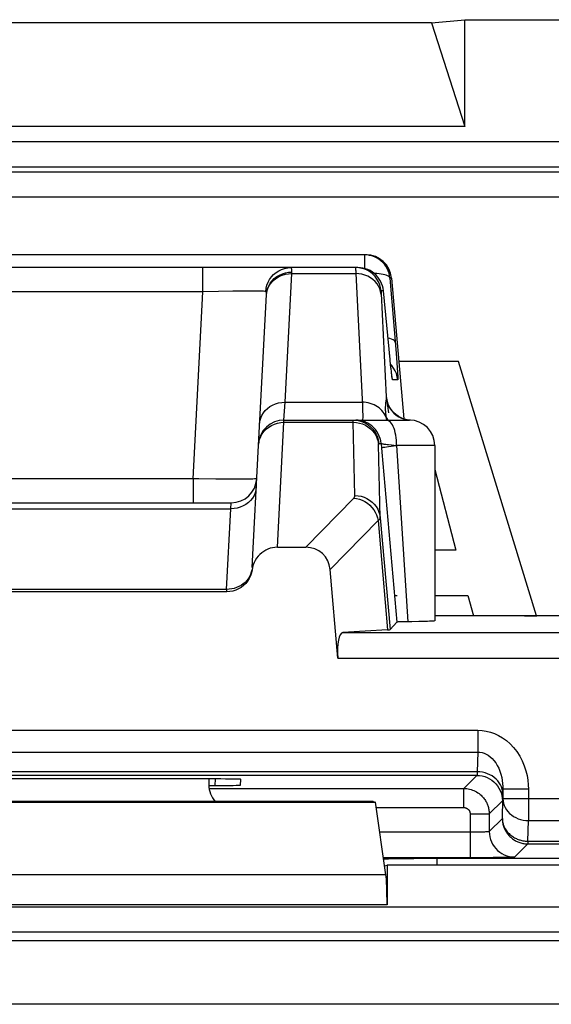
# Model space of a CAD drawing. Units: millimetres. Extents: x -22.6 to 22.2, y -24.3 to 28.5.
# Drawn here: x -11.5 to -7.3, y 20.8 to 28.5 of the extents above; entities that cross this region are included whole.
import ezdxf

# ---------------------------------------------------------------- set-up
doc = ezdxf.new("R2010")
doc.units = ezdxf.units.MM
doc.header["$LTSCALE"] = 16.335
doc.layers.get('0').update_dxf_attribs({"linetype": 'CONTINUOUS'})
for name, color, linetype in [('ASSI', 7, 'CONTINUOUS'), ('COPY_PUBLISH', 7, 'CONTINUOUS'), ('RACCORDO', 7, 'CONTINUOUS')]:
    doc.layers.add(name, color=color, linetype=linetype)

msp = doc.modelspace()

# ---------------------------------------------------------------- linework, layer by layer
at = {"color": 250, "linetype": 'CONTINUOUS'}
msp.add_line((-21.2204, 27.5464), (-2.1284, 27.5464), dxfattribs=at)
at = {"color": 7, "linetype": 'CONTINUOUS'}
for p, q in [((-8.4828, 25.8163), (-8.486, 25.806)), ((-8.0184, 25.8163), (-8.4828, 25.8163)), ((-7.4047, 23.8161), (-8.0184, 25.8163)), ((-8.2034, 24.9668), (-8.039, 24.3309)), ((-8.039, 24.3309), (-8.2034, 24.3309)), ((-8.52, 23.9756), (-8.4997, 23.9756)), ((-8.2034, 23.9756), (-7.9431, 23.9756)), ((-7.9431, 23.9756), (-7.8998, 23.8159))]:
    msp.add_line(p, q, dxfattribs=at)
at = {"layer": 'ASSI', "color": 7, "linetype": 'CONTINUOUS'}
for p, q in [((-8.7435, 26.6545), (-14.2132, 26.6545)), ((-8.807, 26.5545), (-14.1498, 26.5545)), ((-8.5443, 26.4719), (-8.4473, 25.3641)), ((-9.5889, 25.1547), (-9.5266, 26.3434)), ((-8.5548, 25.8309), (-8.6077, 26.3719)), ((-8.5503, 25.787), (-8.5548, 25.8309)), ((-8.5471, 25.7571), (-8.5503, 25.787)), ((-8.5449, 25.7382), (-8.5471, 25.7571)), ((-8.5431, 25.7225), (-8.5449, 25.7382)), ((-8.542, 25.7139), (-8.5431, 25.7225)), ((-8.5411, 25.707), (-8.542, 25.7139)), ((-8.5404, 25.7017), (-8.5411, 25.707)), ((-9.3886, 25.3545), (-8.4034, 25.3545)), ((-8.4923, 25.3852), (-8.5097, 25.3976)), ((-8.6195, 25.1015), (-8.5015, 23.7658)), ((-8.2034, 25.1545), (-8.2034, 23.7758)), ((-13.1545, 24.7045), (-9.8022, 24.7045)), ((-9.4406, 24.3545), (-9.2179, 24.3545)), ((-7.4989, 23.8159), (-8.2034, 23.8159)), ((-8.5553, 23.7071), (-8.5015, 23.7658)), ((-8.4328, 23.7684), (-8.4613, 23.7679)), ((-8.2814, 23.7711), (-8.3285, 23.77))]:
    msp.add_line(p, q, dxfattribs=at)
at = {"layer": 'ASSI', "color": 250, "linetype": 'CONTINUOUS'}
for p, q in [((-8.7549, 26.6545), (-8.7549, 26.5474)), ((-10.0247, 26.365), (-10.0247, 26.5545)), ((-9.3802, 25.495), (-9.3272, 26.5076)), ((-9.3272, 26.5076), (-9.3268, 26.5185)), ((-9.3272, 26.5076), (-8.8245, 26.5076)), ((-8.8251, 26.5301), (-8.8248, 26.5169)), ((-8.8248, 26.5169), (-8.8245, 26.5076)), ((-8.8245, 26.5076), (-8.7724, 25.4672)), ((-8.5556, 26.4719), (-8.5069, 25.8813)), ((-8.5443, 26.4719), (-8.5556, 26.4719)), ((-10.0247, 26.365), (-12.932, 26.365)), ((-10.1018, 24.894), (-10.0247, 26.365)), ((-9.9025, 26.3672), (-10.0247, 26.365)), ((-9.7896, 26.3686), (-9.9025, 26.3672)), ((-9.7243, 26.3691), (-9.7896, 26.3686)), ((-9.667, 26.3693), (-9.7243, 26.3691)), ((-9.6184, 26.3691), (-9.667, 26.3693)), ((-9.5316, 26.3665), (-9.5286, 26.3914)), ((-9.5301, 26.3659), (-9.5316, 26.3665)), ((-9.5266, 26.3434), (-9.5237, 26.3667)), ((-8.6077, 26.3719), (-8.6256, 26.3719)), ((-8.6256, 26.3494), (-8.585, 25.5367)), ((-8.5589, 25.8719), (-8.5591, 25.8739)), ((-8.5069, 25.8813), (-8.5013, 25.8056)), ((-8.5417, 25.7842), (-8.551, 25.7938)), ((-8.5013, 25.8056), (-8.4984, 25.7651)), ((-8.5471, 25.7571), (-8.5479, 25.7638)), ((-8.5415, 25.708), (-8.542, 25.7139)), ((-8.4948, 25.6719), (-8.5354, 25.6719)), ((-9.3886, 25.3545), (-9.3802, 25.495)), ((-9.3802, 25.495), (-8.774, 25.495)), ((-8.5745, 25.4889), (-8.5754, 25.4964)), ((-8.5721, 25.4699), (-8.5745, 25.4889)), ((-8.5241, 25.4097), (-8.5058, 25.3941)), ((-9.4406, 24.3545), (-9.3891, 25.3375)), ((-9.3891, 25.3375), (-9.3886, 25.3545)), ((-9.3891, 25.3375), (-8.8441, 25.3375)), ((-8.8313, 24.7609), (-8.8441, 25.3375)), ((-8.8441, 25.3375), (-8.8194, 25.336)), ((-8.8052, 25.3535), (-8.8249, 25.3545)), ((-8.8194, 25.336), (-8.7952, 25.3317)), ((-8.5871, 25.38), (-8.5935, 25.3933)), ((-8.5058, 25.3941), (-8.4858, 25.3809)), ((-8.4858, 25.3809), (-8.4644, 25.3702)), ((-8.4644, 25.3702), (-8.4418, 25.3621)), ((-8.4418, 25.3621), (-8.4184, 25.3568)), ((-8.4184, 25.3568), (-8.4033, 25.3552)), ((-8.6444, 25.1719), (-8.6257, 25.1719)), ((-8.6257, 25.1719), (-8.6195, 25.1015)), ((-8.544, 25.1589), (-8.5034, 25.1542)), ((-8.5034, 25.1545), (-8.4159, 23.7686)), ((-8.2034, 25.1545), (-8.5034, 25.1545)), ((-10.1018, 24.894), (-12.8549, 24.894)), ((-10.1018, 24.894), (-10.1018, 24.7045)), ((-9.8452, 24.8901), (-9.9248, 24.891)), ((-9.7752, 24.8897), (-9.8452, 24.8901)), ((-9.7156, 24.8898), (-9.7752, 24.8897)), ((-9.2179, 24.3545), (-8.8409, 24.7403)), ((-13.1511, 24.6576), (-9.8057, 24.6576)), ((-9.8057, 24.6576), (-9.8022, 24.7045)), ((-9.0255, 24.1788), (-8.6493, 24.5639)), ((-8.6493, 24.5639), (-8.5741, 23.7048)), ((-8.6321, 24.5851), (-8.5553, 23.7071))]:
    msp.add_line(p, q, dxfattribs=at)
at = {"layer": 'ASSI', "color": 7, "linetype": 'CONTINUOUS'}
for points in [[(-8.5556, 26.4719), (-8.5584, 26.4916), (-8.563, 26.5109), (-8.5695, 26.5296), (-8.5779, 26.5476), (-8.5879, 26.5646), (-8.5997, 26.5806), (-8.6129, 26.5954), (-8.6276, 26.6088), (-8.6435, 26.6206), (-8.6605, 26.6308), (-8.6784, 26.6393), (-8.6969, 26.6459), (-8.716, 26.6507), (-8.7353, 26.6535), (-8.7549, 26.6545)], [(-8.6077, 26.3719), (-8.6104, 26.3915), (-8.6151, 26.4108), (-8.6216, 26.4294), (-8.6299, 26.4474), (-8.6399, 26.4644), (-8.6516, 26.4804), (-8.6648, 26.4951), (-8.6794, 26.5085), (-8.6952, 26.5203), (-8.7122, 26.5306), (-8.73, 26.5391), (-8.7486, 26.5458), (-8.7678, 26.5506), (-8.7873, 26.5535), (-8.807, 26.5545)], [(-8.5396, 25.6965), (-8.5396, 25.6965), (-8.5397, 25.697), (-8.5398, 25.698), (-8.5401, 25.6997), (-8.5404, 25.7017)], [(-8.5097, 25.3976), (-8.5253, 25.4115), (-8.5388, 25.4264), (-8.5498, 25.4412), (-8.5584, 25.4552), (-8.565, 25.4683), (-8.5698, 25.4795), (-8.5728, 25.4883), (-8.5748, 25.4947), (-8.576, 25.4994), (-8.5766, 25.5023), (-8.5768, 25.5031)], [(-8.8436, 25.3545), (-8.8189, 25.353), (-8.7946, 25.3484), (-8.7711, 25.3409), (-8.7487, 25.3305), (-8.7439, 25.3279)], [(-8.4526, 25.3657), (-8.4731, 25.3743), (-8.4923, 25.3852)], [(-8.3946, 25.3543), (-8.4091, 25.3555), (-8.4312, 25.3594), (-8.4526, 25.3657)], [(-8.4613, 23.7679), (-8.473, 23.7676), (-8.4829, 23.7672), (-8.4908, 23.7669), (-8.4964, 23.7665), (-8.5, 23.7662), (-8.5015, 23.7658)], [(-8.3285, 23.77), (-8.3845, 23.769), (-8.4328, 23.7684)], [(-8.2034, 23.7758), (-8.2035, 23.7756), (-8.2057, 23.7749), (-8.2109, 23.7743), (-8.2192, 23.7736), (-8.2304, 23.7729), (-8.2447, 23.7723), (-8.2616, 23.7717), (-8.2814, 23.7711)]]:
    msp.add_lwpolyline(points, dxfattribs=at)
at = {"layer": 'ASSI', "color": 250, "linetype": 'CONTINUOUS'}
for points in [[(-9.5286, 26.3914), (-9.5225, 26.4158), (-9.5134, 26.4393), (-9.5014, 26.4613), (-9.4869, 26.4817), (-9.4699, 26.5001), (-9.4508, 26.5161), (-9.4298, 26.5297), (-9.4073, 26.5404), (-9.3837, 26.5482), (-9.3593, 26.5529), (-9.3345, 26.5545)], [(-9.5237, 26.3667), (-9.5177, 26.3895), (-9.5087, 26.4115), (-9.4967, 26.4321), (-9.482, 26.4511), (-9.4647, 26.4683), (-9.4453, 26.4833), (-9.424, 26.4958), (-9.4011, 26.5058), (-9.377, 26.5129), (-9.3521, 26.5172), (-9.3268, 26.5185)], [(-9.5181, 26.382), (-9.5091, 26.4034), (-9.4971, 26.4235), (-9.4824, 26.4421), (-9.4652, 26.4588), (-9.4457, 26.4734), (-9.4244, 26.4857), (-9.4015, 26.4954), (-9.3774, 26.5023), (-9.3525, 26.5064), (-9.3272, 26.5076)], [(-9.3268, 26.5185), (-9.3267, 26.5252), (-9.3267, 26.5314), (-9.327, 26.5371), (-9.3275, 26.542), (-9.3282, 26.5463), (-9.3293, 26.5497), (-9.3307, 26.5523), (-9.3324, 26.5539), (-9.3345, 26.5545)], [(-8.8248, 26.5545), (-8.8249, 26.5542), (-8.8251, 26.5532), (-8.8252, 26.5518), (-8.8252, 26.5498), (-8.8253, 26.5474), (-8.8253, 26.5446), (-8.8253, 26.5414), (-8.8252, 26.5379), (-8.8251, 26.5301)], [(-8.6256, 26.3719), (-8.6292, 26.3964), (-8.6359, 26.4201), (-8.6454, 26.4429), (-8.6577, 26.4644), (-8.6725, 26.4842), (-8.6897, 26.5019), (-8.7089, 26.5175), (-8.7299, 26.5305), (-8.7523, 26.5409), (-8.7758, 26.5484), (-8.8001, 26.553), (-8.8248, 26.5545)], [(-8.6253, 26.3438), (-8.629, 26.3659), (-8.6356, 26.3875), (-8.6451, 26.4081), (-8.6574, 26.4274), (-8.6722, 26.4452), (-8.6894, 26.4612), (-8.7086, 26.4751), (-8.7296, 26.4867), (-8.752, 26.4959), (-8.7756, 26.5026), (-8.7999, 26.5065), (-8.8245, 26.5076)], [(-8.5556, 26.4719), (-8.5575, 26.477), (-8.5614, 26.4819), (-8.5673, 26.4865), (-8.5752, 26.4908), (-8.585, 26.4947), (-8.5965, 26.4982), (-8.6097, 26.5012), (-8.6244, 26.5037), (-8.6404, 26.5057), (-8.6577, 26.5072), (-8.676, 26.5081), (-8.679, 26.5082)], [(-9.5633, 26.3681), (-9.5792, 26.3685), (-9.5976, 26.3689), (-9.6184, 26.3691)], [(-9.5316, 26.3665), (-9.5393, 26.3671), (-9.5499, 26.3677), (-9.5633, 26.3681)], [(-9.5266, 26.3434), (-9.5264, 26.3476), (-9.5264, 26.3515), (-9.5265, 26.355), (-9.5268, 26.3581), (-9.5273, 26.3609), (-9.528, 26.3631), (-9.5289, 26.3647), (-9.5301, 26.3659)], [(-9.5269, 26.3368), (-9.5241, 26.3597), (-9.5181, 26.382)], [(-8.6256, 26.3719), (-8.6257, 26.3717), (-8.6259, 26.3711), (-8.626, 26.3703), (-8.626, 26.3691), (-8.6261, 26.3676), (-8.6261, 26.366), (-8.6261, 26.3641), (-8.626, 26.3619), (-8.626, 26.3597), (-8.6259, 26.3573), (-8.6258, 26.3547), (-8.6256, 26.3494)], [(-8.514, 25.9684), (-8.5166, 25.9748), (-8.5224, 25.9807), (-8.5313, 25.9862), (-8.5432, 25.9911), (-8.5578, 25.9954), (-8.5713, 25.9982)], [(-8.5431, 25.7225), (-8.5434, 25.7237), (-8.5449, 25.7382)], [(-8.4948, 25.6719), (-8.4985, 25.6964), (-8.5051, 25.7201), (-8.5146, 25.7429), (-8.5269, 25.7644), (-8.5417, 25.7842)], [(-8.4984, 25.7651), (-8.4964, 25.7327), (-8.4956, 25.7195), (-8.495, 25.7078), (-8.4946, 25.6976), (-8.4942, 25.689), (-8.4941, 25.6821), (-8.4942, 25.677), (-8.4944, 25.6736), (-8.4948, 25.6719)], [(-8.5354, 25.6719), (-8.5361, 25.6735), (-8.5371, 25.6779), (-8.5383, 25.6851), (-8.5398, 25.6952), (-8.5411, 25.707)], [(-8.5354, 25.6719), (-8.539, 25.6964), (-8.5402, 25.7005)], [(-9.58, 25.3242), (-9.5772, 25.3471), (-9.5712, 25.3693), (-9.5621, 25.3907), (-9.5502, 25.4109), (-9.5354, 25.4295), (-9.5182, 25.4462), (-9.4988, 25.4608), (-9.4775, 25.4731), (-9.4546, 25.4827), (-9.4305, 25.4897), (-9.4056, 25.4938), (-9.3802, 25.495)], [(-8.5935, 25.3933), (-8.6009, 25.4061), (-8.6096, 25.4184), (-8.6192, 25.4299), (-8.6299, 25.4407), (-8.6415, 25.4507), (-8.654, 25.4598), (-8.6672, 25.468), (-8.6811, 25.4751), (-8.6957, 25.4812), (-8.7107, 25.4863), (-8.7262, 25.4902), (-8.7419, 25.493), (-8.7579, 25.4946), (-8.774, 25.495)], [(-8.5896, 25.4896), (-8.5902, 25.4848), (-8.5907, 25.4799), (-8.5912, 25.4749), (-8.5917, 25.4698), (-8.592, 25.4646), (-8.5923, 25.4594), (-8.5925, 25.454), (-8.5926, 25.4485), (-8.5926, 25.443), (-8.5925, 25.4374), (-8.5923, 25.4318), (-8.592, 25.4261), (-8.5916, 25.4204), (-8.5911, 25.4147), (-8.5906, 25.4089), (-8.59, 25.4032)], [(-8.585, 25.5367), (-8.5851, 25.5317), (-8.5853, 25.5268), (-8.5856, 25.522), (-8.586, 25.5173), (-8.5865, 25.5128), (-8.5871, 25.5082), (-8.5877, 25.5036), (-8.5883, 25.499), (-8.5896, 25.4896)], [(-8.585, 25.5367), (-8.5815, 25.513), (-8.5752, 25.4898), (-8.5661, 25.4676), (-8.5545, 25.4467), (-8.5404, 25.4272), (-8.5241, 25.4097)], [(-8.5754, 25.4964), (-8.5763, 25.5029), (-8.5771, 25.5085), (-8.5779, 25.5131), (-8.5785, 25.5172), (-8.5791, 25.5206), (-8.5796, 25.5234), (-8.5801, 25.5258), (-8.5805, 25.5279), (-8.581, 25.5296), (-8.5813, 25.531), (-8.5817, 25.5322), (-8.582, 25.5332), (-8.5824, 25.5341), (-8.5827, 25.5347), (-8.583, 25.5353), (-8.5833, 25.5357), (-8.5836, 25.536), (-8.5838, 25.5363), (-8.5841, 25.5364), (-8.5844, 25.5366), (-8.5847, 25.5367), (-8.585, 25.5367)], [(-8.7724, 25.4672), (-8.7713, 25.4421), (-8.7704, 25.4198), (-8.7699, 25.4006), (-8.7697, 25.3845), (-8.7698, 25.3716), (-8.7704, 25.3622), (-8.7713, 25.3564), (-8.7726, 25.3545)], [(-8.5657, 25.413), (-8.5676, 25.4299), (-8.5692, 25.4451), (-8.5721, 25.4699)], [(-9.4862, 25.3135), (-9.4633, 25.3239), (-9.4393, 25.3315), (-9.4144, 25.336), (-9.3891, 25.3375)], [(-8.8441, 25.3375), (-8.8441, 25.3424), (-8.8441, 25.3445), (-8.8441, 25.3465), (-8.8441, 25.3482), (-8.8441, 25.3498), (-8.844, 25.3511), (-8.844, 25.3523), (-8.8439, 25.3532), (-8.8438, 25.3539), (-8.8437, 25.3543), (-8.8436, 25.3545)], [(-8.7478, 25.339), (-8.7664, 25.3457), (-8.7856, 25.3506), (-8.8052, 25.3535)], [(-8.7952, 25.3317), (-8.7716, 25.3244), (-8.7492, 25.3145)], [(-8.7441, 25.3457), (-8.7633, 25.3506), (-8.7828, 25.3535)], [(-8.6257, 25.1719), (-8.6284, 25.1915), (-8.633, 25.2107), (-8.6395, 25.2294), (-8.6478, 25.2474), (-8.6578, 25.2644), (-8.6695, 25.2803), (-8.6827, 25.2951), (-8.6973, 25.3084), (-8.7131, 25.3203), (-8.73, 25.3305), (-8.7478, 25.339)], [(-8.7439, 25.3279), (-8.7277, 25.3175), (-8.7085, 25.3019), (-8.6913, 25.2842), (-8.6765, 25.2644), (-8.6642, 25.2429), (-8.6547, 25.2201), (-8.6481, 25.1964), (-8.6444, 25.1719)], [(-8.59, 25.4032), (-8.5894, 25.3974), (-8.5887, 25.3916), (-8.5879, 25.3858), (-8.5871, 25.38)], [(-8.5871, 25.38), (-8.5861, 25.3726), (-8.585, 25.3652), (-8.5833, 25.3545)], [(-8.5871, 25.38), (-8.58, 25.3674), (-8.5712, 25.3555), (-8.5702, 25.3545)], [(-8.5034, 25.1545), (-8.5038, 25.1754), (-8.5052, 25.1961), (-8.5073, 25.2163), (-8.5103, 25.2358), (-8.5141, 25.2545), (-8.5187, 25.272), (-8.524, 25.2883), (-8.5299, 25.3031), (-8.5364, 25.3163), (-8.5434, 25.3277), (-8.5509, 25.3372), (-8.5587, 25.3447), (-8.5668, 25.3501), (-8.575, 25.3534), (-8.5834, 25.3545)], [(-9.5588, 25.247), (-9.5441, 25.2669), (-9.5269, 25.2848), (-9.5075, 25.3004), (-9.4862, 25.3135)], [(-8.7492, 25.3145), (-8.7283, 25.3019), (-8.7091, 25.287), (-8.6919, 25.2699), (-8.6771, 25.2508), (-8.6648, 25.2302), (-8.6552, 25.2082), (-8.6486, 25.1853), (-8.6448, 25.1617)], [(-9.5889, 25.1547), (-9.586, 25.179), (-9.5799, 25.2028), (-9.5708, 25.2255), (-9.5588, 25.247)], [(-8.6321, 24.5851), (-8.6449, 25.1632), (-8.6449, 25.1647), (-8.6449, 25.1659), (-8.6449, 25.1671), (-8.6449, 25.1682), (-8.6449, 25.1691), (-8.6448, 25.1699), (-8.6448, 25.1706), (-8.6447, 25.1712), (-8.6446, 25.1716), (-8.6445, 25.1718), (-8.6444, 25.1719)], [(-8.6257, 25.1719), (-8.6248, 25.1713), (-8.6228, 25.1705), (-8.6197, 25.1697), (-8.6154, 25.1688), (-8.61, 25.1678), (-8.6034, 25.1667), (-8.5959, 25.1656), (-8.5873, 25.1643), (-8.5777, 25.163), (-8.5673, 25.1617), (-8.544, 25.1589)], [(-8.6226, 25.1371), (-8.6207, 25.1382), (-8.6156, 25.1396), (-8.6074, 25.1412), (-8.5964, 25.1431), (-8.5825, 25.1451), (-8.5661, 25.1473), (-8.5475, 25.1496)], [(-8.5475, 25.1496), (-8.5269, 25.152), (-8.5046, 25.1544)], [(-9.9248, 24.891), (-10.0562, 24.8931), (-10.1018, 24.894)], [(-9.6025, 24.894), (-9.6044, 24.8932), (-9.6101, 24.8924), (-9.6194, 24.8917), (-9.6321, 24.8911), (-9.6482, 24.8906), (-9.6676, 24.8902), (-9.6901, 24.89), (-9.7156, 24.8898)], [(-9.606, 24.8284), (-9.6088, 24.8056), (-9.6147, 24.7833), (-9.6238, 24.7619), (-9.6358, 24.7418), (-9.6505, 24.7232), (-9.6677, 24.7064), (-9.6871, 24.6918), (-9.7085, 24.6796), (-9.7314, 24.6699), (-9.7555, 24.663), (-9.7804, 24.6589), (-9.8057, 24.6576)], [(-8.8409, 24.7403), (-8.8395, 24.7419), (-8.8381, 24.7435), (-8.8368, 24.7451), (-8.8357, 24.7467), (-8.8347, 24.7484), (-8.8339, 24.75), (-8.8331, 24.7517), (-8.8324, 24.7534), (-8.8319, 24.7552), (-8.8316, 24.7571), (-8.8314, 24.7589), (-8.8313, 24.7609)], [(-8.8409, 24.7403), (-8.8181, 24.7375), (-8.7955, 24.732), (-8.7736, 24.7239), (-8.7526, 24.7133), (-8.7329, 24.7005), (-8.7147, 24.6855), (-8.6982, 24.6685), (-8.6837, 24.6499), (-8.6714, 24.6298), (-8.6615, 24.6086), (-8.6541, 24.5865), (-8.6493, 24.5639)], [(-8.8313, 24.7609), (-8.8067, 24.7595), (-8.7824, 24.7551), (-8.7589, 24.7479), (-8.7365, 24.7379), (-8.7155, 24.7254), (-8.6963, 24.7104), (-8.6792, 24.6933), (-8.6643, 24.6743), (-8.652, 24.6536), (-8.6425, 24.6316), (-8.6358, 24.6087), (-8.6321, 24.5851)], [(-8.6493, 24.5639), (-8.6467, 24.5656), (-8.6444, 24.5673), (-8.6422, 24.569), (-8.6403, 24.5707), (-8.6385, 24.5723), (-8.637, 24.5741), (-8.6356, 24.5758), (-8.6344, 24.5776), (-8.6335, 24.5794), (-8.6328, 24.5813), (-8.6323, 24.5832), (-8.6321, 24.5851)]]:
    msp.add_lwpolyline(points, dxfattribs=at)
at = {"layer": 'ASSI', "color": 7, "linetype": 'CONTINUOUS'}
for centre, start, end in [((-9.3886, 25.1545), 90, 177), ((-8.4034, 25.1545), 0, 90), ((-9.8022, 24.9045), 270, 357)]:
    msp.add_arc(centre, 0.2, start, end, dxfattribs=at)
for centre, major_axis, ratio, start_param, end_param in [((-8.7435, 26.4545), (0.2, 0), 0.999847, 0.087253, 1.570796), ((-9.2315, 24.1474), (-0.1493, -0.1528), 0.936447, 2.464137, 3.88262), ((-7.4989, 23.8508), (1, 0), 0.034921, -1.570796, -0.087266), ((-9.0571, 23.7072), (0.5019, 0), 0.017389, -0.275342, -0.015932)]:
    msp.add_ellipse(centre, major_axis=major_axis, ratio=ratio, start_param=start_param, end_param=end_param, dxfattribs=at)
at = {"layer": 'COPY_PUBLISH', "color": 7, "linetype": 'CONTINUOUS'}
for p, q in [((-8.2284, 28.4791), (-7.9685, 28.5045)), ((-7.9685, 27.6654), (-7.9685, 28.5045)), ((-7.9685, 28.5045), (7.5118, 28.5045)), ((-8.2284, 28.4791), (-14.7284, 28.4791)), ((-8.2284, 28.4791), (-7.9685, 27.6654)), ((-7.9685, 27.6654), (-14.9882, 27.6654)), ((-9.9784, 22.5317), (-9.9784, 22.4859)), ((-14.2876, 22.3481), (-8.6691, 22.3481)), ((-8.6884, 22.3545), (-14.2683, 22.3545)), ((-8.6884, 22.3545), (-8.6691, 22.3481)), ((-8.587, 21.7777), (-8.6691, 22.3481)), ((-8.5972, 21.8482), (-8.5784, 21.8545)), ((-8.5784, 21.8545), (-8.5784, 21.5428)), ((-5.3784, 21.8545), (-8.5784, 21.8545))]:
    msp.add_line(p, q, dxfattribs=at)
at = {"layer": 'COPY_PUBLISH', "color": 250, "linetype": 'CONTINUOUS'}
for p, q in [((-8.587, 21.7777), (-14.3698, 21.7777)), ((-8.5784, 21.5428), (-14.3784, 21.5428))]:
    msp.add_line(p, q, dxfattribs=at)
at = {"layer": 'COPY_PUBLISH', "color": 7, "linetype": 'CONTINUOUS'}
for centre, major_axis, ratio, start_param, end_param in [((-9.7784, 22.4859), (0.1415, 0.1415), 0.999695, -3.926839, -3.210115), ((-8.5915, 21.5428), (0, 0.25), 0.052408, -1.570796, -0.349066)]:
    msp.add_ellipse(centre, major_axis=major_axis, ratio=ratio, start_param=start_param, end_param=end_param, dxfattribs=at)
at = {"layer": 'RACCORDO', "color": 250, "linetype": 'CONTINUOUS'}
for p, q in [((-21.2204, 27.3464), (20.7636, 27.3464)), ((-21.1818, 27.3079), (20.7251, 27.3079)), ((20.925, 27.1079), (-21.3818, 27.1079)), ((-9.8389, 24.0232), (-9.8057, 24.6576)), ((-9.8389, 24.0232), (-13.1178, 24.0232)), ((-9.8389, 24.0232), (-9.8389, 24.0045)), ((-8.9261, 23.6832), (-6.6384, 23.6832)), ((-8.9647, 23.4832), (-6.6384, 23.4832)), ((-15.0919, 22.9144), (-7.8648, 22.9144)), ((-7.8648, 22.9144), (-7.8648, 22.743)), ((-15.0919, 22.743), (-7.8648, 22.743)), ((-7.8648, 22.743), (-7.8693, 22.5886)), ((-7.8693, 22.5886), (-15.0874, 22.5886)), ((-7.8728, 22.56), (-15.084, 22.56)), ((-7.8728, 22.56), (-7.9758, 22.4571)), ((-9.9287, 22.4803), (-9.926, 22.5317)), ((-9.9784, 22.4571), (-7.9758, 22.4571)), ((-7.9758, 22.3071), (-7.9758, 22.4571)), ((-7.6684, 22.452), (-7.6684, 22.3755)), ((-7.4684, 22.452), (-7.6684, 22.452)), ((-7.4684, 22.452), (-7.4684, 22.2041)), ((-8.6632, 22.3071), (-7.9758, 22.3071)), ((-7.6728, 22.3601), (-7.7758, 22.2571)), ((-7.6728, 22.2211), (-7.6684, 22.3755)), ((-5.6884, 22.3755), (-7.6684, 22.3755)), ((-7.9258, 22.2571), (-7.9258, 21.9121)), ((-7.9258, 22.2571), (-7.7758, 22.2571)), ((-7.7758, 22.2571), (-7.7758, 22.1181)), ((-7.6728, 22.2211), (-7.7758, 22.1181)), ((-7.4731, 22.0428), (-7.4684, 22.2041)), ((-7.4684, 22.2041), (-5.6455, 22.2041)), ((-7.9258, 22.1121), (-8.6352, 22.1121)), ((-7.9001, 22.1122), (-7.9258, 22.1121)), ((-7.8751, 22.1125), (-7.9001, 22.1122)), ((-7.8516, 22.1129), (-7.8751, 22.1125)), ((-7.4726, 22.0214), (-7.5758, 21.9182)), ((-7.4731, 22.0428), (-7.4729, 22.0313)), ((-7.4731, 22.0428), (-5.7341, 22.0428)), ((-7.4729, 22.0313), (-7.4728, 22.026)), ((-7.4727, 22.0218), (-7.4726, 22.0214)), ((-7.4726, 22.0214), (-5.7332, 22.0214)), ((-7.9258, 21.9121), (-8.6064, 21.9121)), ((-8.1864, 21.9051), (-8.1864, 21.8545)), ((-7.6805, 21.9139), (-7.7436, 21.913)), ((-7.6412, 21.9147), (-7.6805, 21.9139)), ((-20.3009, 21.5265), (-6.2837, 21.5265)), ((-6.2837, 21.3265), (-20.5409, 21.3265)), ((-6.25, 21.2591), (-20.511, 21.2591)), ((-6.5549, 20.7592), (-20.511, 20.7592))]:
    msp.add_line(p, q, dxfattribs=at)
at = {"layer": 'RACCORDO', "color": 7, "linetype": 'CONTINUOUS'}
for p, q in [((-9.6392, 24.194), (-9.5889, 25.1547)), ((-8.9647, 23.4832), (-9.0255, 24.1788)), ((-9.8374, 24.0045), (-13.1194, 24.0045)), ((-4.0214, 23.8159), (-7.4989, 23.8159)), ((-8.5741, 23.7048), (-8.9261, 23.6832)), ((-9.926, 22.5317), (-13.0307, 22.5317)), ((-9.9784, 22.4803), (-9.9287, 22.4803)), ((-9.7288, 22.4838), (-9.7265, 22.5282)), ((-6.7284, 21.9051), (-8.1864, 21.9051)), ((-7.7436, 21.913), (-7.8073, 21.9125))]:
    msp.add_line(p, q, dxfattribs=at)
for points in [[(-9.4406, 24.3545), (-9.4596, 24.3535), (-9.4781, 24.3508), (-9.4962, 24.3463), (-9.514, 24.3401), (-9.5313, 24.332), (-9.5478, 24.3224), (-9.5633, 24.3111), (-9.578, 24.2982), (-9.5913, 24.284), (-9.6032, 24.2684), (-9.6139, 24.2515), (-9.6228, 24.2339), (-9.63, 24.2156), (-9.6355, 24.1965), (-9.6393, 24.1766)], [(-9.6393, 24.1766), (-9.6442, 24.1527), (-9.6517, 24.1302), (-9.6616, 24.1089), (-9.6743, 24.0888), (-9.6894, 24.07), (-9.7064, 24.0533), (-9.7253, 24.0389), (-9.746, 24.0267), (-9.7677, 24.017), (-9.79, 24.0102), (-9.8132, 24.006), (-9.8374, 24.0045)], [(-7.6728, 22.2211), (-7.6727, 22.2134), (-7.6722, 22.2059), (-7.6715, 22.1984), (-7.6705, 22.1911), (-7.6693, 22.1838), (-7.6677, 22.1765), (-7.6659, 22.169), (-7.6636, 22.1615), (-7.661, 22.1537), (-7.658, 22.1458), (-7.6545, 22.1377), (-7.6504, 22.1294), (-7.6457, 22.1209), (-7.6404, 22.1122), (-7.6345, 22.1037), (-7.6281, 22.0954), (-7.6211, 22.0873), (-7.614, 22.0798), (-7.6067, 22.0729), (-7.5994, 22.0666), (-7.5921, 22.0609), (-7.5849, 22.0558), (-7.5779, 22.0513), (-7.5709, 22.0471), (-7.564, 22.0434), (-7.5571, 22.0401), (-7.5501, 22.037), (-7.543, 22.0342), (-7.5358, 22.0316), (-7.5283, 22.0293), (-7.5204, 22.0272), (-7.5123, 22.0253), (-7.5034, 22.0237), (-7.4964, 22.0228)], [(-7.8073, 21.9125), (-7.8952, 21.9122), (-7.9258, 21.9121)]]:
    msp.add_lwpolyline(points, dxfattribs=at)
at = {"layer": 'RACCORDO', "color": 250, "linetype": 'CONTINUOUS'}
for points in [[(-9.6415, 24.1745), (-9.6453, 24.1576), (-9.6513, 24.14), (-9.6593, 24.1231), (-9.6692, 24.1071), (-9.6809, 24.092), (-9.6941, 24.0781), (-9.7089, 24.0655), (-9.725, 24.0544), (-9.7423, 24.0449)], [(-9.7423, 24.0449), (-9.7605, 24.037), (-9.7795, 24.0309), (-9.799, 24.0265), (-9.8189, 24.0239), (-9.8389, 24.0232)], [(-7.8648, 22.9144), (-7.832, 22.913), (-7.7995, 22.9083), (-7.7671, 22.9003), (-7.7348, 22.8889), (-7.7027, 22.8743), (-7.6715, 22.856), (-7.641, 22.8338), (-7.6115, 22.808), (-7.5842, 22.7791), (-7.5592, 22.7467), (-7.5365, 22.7112), (-7.517, 22.6744), (-7.5011, 22.6362), (-7.4885, 22.5966), (-7.4789, 22.5582), (-7.4723, 22.5217), (-7.4688, 22.4863), (-7.4684, 22.452)], [(-7.8648, 22.743), (-7.8487, 22.7422), (-7.8323, 22.7393), (-7.816, 22.7344), (-7.7999, 22.7274), (-7.784, 22.7182), (-7.7684, 22.7068), (-7.7532, 22.6929), (-7.7386, 22.6767), (-7.725, 22.6585), (-7.7125, 22.6381), (-7.7014, 22.6158), (-7.6918, 22.5925), (-7.6839, 22.5683), (-7.6777, 22.5435), (-7.6732, 22.5191), (-7.6703, 22.4959), (-7.6687, 22.4735), (-7.6684, 22.452)], [(-7.8693, 22.5886), (-7.8697, 22.5829), (-7.8701, 22.5778), (-7.8704, 22.5733), (-7.8708, 22.5694), (-7.8712, 22.5662), (-7.8716, 22.5637), (-7.872, 22.5618), (-7.8724, 22.5606), (-7.8728, 22.56)], [(-7.8728, 22.56), (-7.8519, 22.5589), (-7.8312, 22.5556), (-7.811, 22.5502), (-7.7915, 22.5427), (-7.7728, 22.5332), (-7.7553, 22.5218), (-7.739, 22.5086), (-7.7242, 22.4938), (-7.7111, 22.4776), (-7.6997, 22.46), (-7.6901, 22.4414), (-7.6826, 22.4218), (-7.6772, 22.4016), (-7.6739, 22.381), (-7.6728, 22.3601)], [(-7.6694, 22.4171), (-7.6706, 22.4349), (-7.6741, 22.4526), (-7.6796, 22.4698), (-7.6872, 22.4865), (-7.6968, 22.5024), (-7.7082, 22.5174), (-7.7214, 22.5313), (-7.7361, 22.544), (-7.7524, 22.5553), (-7.7699, 22.5651), (-7.7884, 22.5733), (-7.8079, 22.5798), (-7.828, 22.5845), (-7.8486, 22.5875), (-7.8693, 22.5886)], [(-7.9758, 22.4571), (-7.9642, 22.4567), (-7.9527, 22.4557), (-7.9412, 22.454), (-7.9297, 22.4517), (-7.9184, 22.4486), (-7.9072, 22.4449), (-7.896, 22.4404), (-7.885, 22.4352), (-7.8746, 22.4295), (-7.8649, 22.4235), (-7.8558, 22.4171), (-7.8474, 22.4104), (-7.8397, 22.4036), (-7.8327, 22.3967), (-7.8262, 22.3898), (-7.8204, 22.3829), (-7.8151, 22.376), (-7.8102, 22.3692), (-7.8058, 22.3625), (-7.8019, 22.3558), (-7.7983, 22.3492), (-7.795, 22.3425), (-7.792, 22.3359), (-7.7893, 22.3291), (-7.7867, 22.3223), (-7.7845, 22.3153), (-7.7824, 22.308), (-7.7806, 22.3005), (-7.779, 22.2927), (-7.7777, 22.2844), (-7.7767, 22.2757), (-7.776, 22.2666), (-7.7758, 22.2571)], [(-7.9758, 22.3071), (-7.9729, 22.307), (-7.97, 22.3067), (-7.9671, 22.3063), (-7.9643, 22.3057), (-7.9614, 22.305), (-7.9586, 22.3041), (-7.9558, 22.3029), (-7.9531, 22.3016), (-7.9505, 22.3002), (-7.9481, 22.2987), (-7.9458, 22.2971), (-7.9437, 22.2954), (-7.9418, 22.2937), (-7.94, 22.292), (-7.9384, 22.2903), (-7.9369, 22.2886), (-7.9356, 22.2868), (-7.9344, 22.2851), (-7.9333, 22.2834), (-7.9323, 22.2818), (-7.9314, 22.2801), (-7.9306, 22.2785), (-7.9298, 22.2768), (-7.9291, 22.2751), (-7.9285, 22.2734), (-7.9279, 22.2716), (-7.9274, 22.2698), (-7.927, 22.2679), (-7.9266, 22.266), (-7.9263, 22.2639), (-7.926, 22.2618), (-7.9259, 22.2595), (-7.9258, 22.2571)], [(-7.6684, 22.3755), (-7.6671, 22.3577), (-7.6637, 22.3401), (-7.6581, 22.3228), (-7.6505, 22.3062), (-7.641, 22.2902), (-7.6295, 22.2752), (-7.6164, 22.2613), (-7.6016, 22.2487), (-7.5853, 22.2374), (-7.5679, 22.2276), (-7.5493, 22.2194), (-7.5298, 22.2129), (-7.5097, 22.2081), (-7.4892, 22.2052), (-7.4684, 22.2041)], [(-7.6728, 22.2211), (-7.6726, 22.2143), (-7.6721, 22.2075), (-7.6714, 22.2008), (-7.6703, 22.1943), (-7.669, 22.1878), (-7.6674, 22.1813), (-7.6655, 22.1746), (-7.6632, 22.1679), (-7.6606, 22.1609), (-7.6575, 22.1538), (-7.6539, 22.1466), (-7.6498, 22.1392), (-7.645, 22.1316), (-7.6397, 22.1239), (-7.6337, 22.1163), (-7.6273, 22.1089), (-7.6203, 22.1016), (-7.6131, 22.0949), (-7.6058, 22.0888), (-7.5984, 22.0832), (-7.5911, 22.0781), (-7.5839, 22.0735), (-7.5768, 22.0695), (-7.5698, 22.0658), (-7.5628, 22.0625), (-7.5559, 22.0595), (-7.5489, 22.0567), (-7.5418, 22.0542), (-7.5346, 22.0519), (-7.527, 22.0498), (-7.5191, 22.0479), (-7.5109, 22.0463), (-7.5021, 22.0449), (-7.4929, 22.0438), (-7.4832, 22.0431), (-7.4731, 22.0428)], [(-7.7758, 22.1181), (-7.7766, 22.1176), (-7.7785, 22.1171), (-7.7814, 22.1166), (-7.7855, 22.1161), (-7.7906, 22.1156), (-7.7967, 22.1151), (-7.8038, 22.1147), (-7.8118, 22.1143), (-7.8206, 22.1139), (-7.8303, 22.1135), (-7.8406, 22.1132), (-7.8516, 22.1129)], [(-7.7758, 22.1181), (-7.7747, 22.0972), (-7.7714, 22.0766), (-7.766, 22.0563), (-7.7585, 22.0368), (-7.749, 22.0182), (-7.7376, 22.0006), (-7.7244, 21.9843), (-7.7096, 21.9695), (-7.6934, 21.9564), (-7.6758, 21.945), (-7.6572, 21.9355), (-7.6376, 21.928), (-7.6174, 21.9225), (-7.5967, 21.9193), (-7.5758, 21.9182)], [(-7.4964, 22.0228), (-7.4938, 22.0225), (-7.4835, 22.0217), (-7.4726, 22.0214)], [(-7.4728, 22.026), (-7.4728, 22.0241), (-7.4727, 22.0227), (-7.4727, 22.0218)], [(-7.5758, 21.9182), (-7.5778, 21.9176), (-7.5822, 21.9171), (-7.5891, 21.9166), (-7.5985, 21.9161), (-7.6105, 21.9156), (-7.6247, 21.9151), (-7.6412, 21.9147)]]:
    msp.add_lwpolyline(points, dxfattribs=at)
at = {"layer": 'RACCORDO', "color": 7, "linetype": 'CONTINUOUS'}
for centre, major_axis, ratio, start_param, end_param in [((-8.9076, 23.4832), (-0.019, 0.1999), 0.282892, -0.009463, 1.54388), ((-9.9291, 22.4838), (0.2003, 0), 0.017439, -1.568971, -0.000913), ((-9.9268, 22.5282), (0.2003, 0), 0.017471, -0.000917, 1.567141), ((-8.1864, 21.8964), (0.5, 0), 0.017455, 1.570796, 2.563555)]:
    msp.add_ellipse(centre, major_axis=major_axis, ratio=ratio, start_param=start_param, end_param=end_param, dxfattribs=at)

doc.saveas('drawing.dxf')
